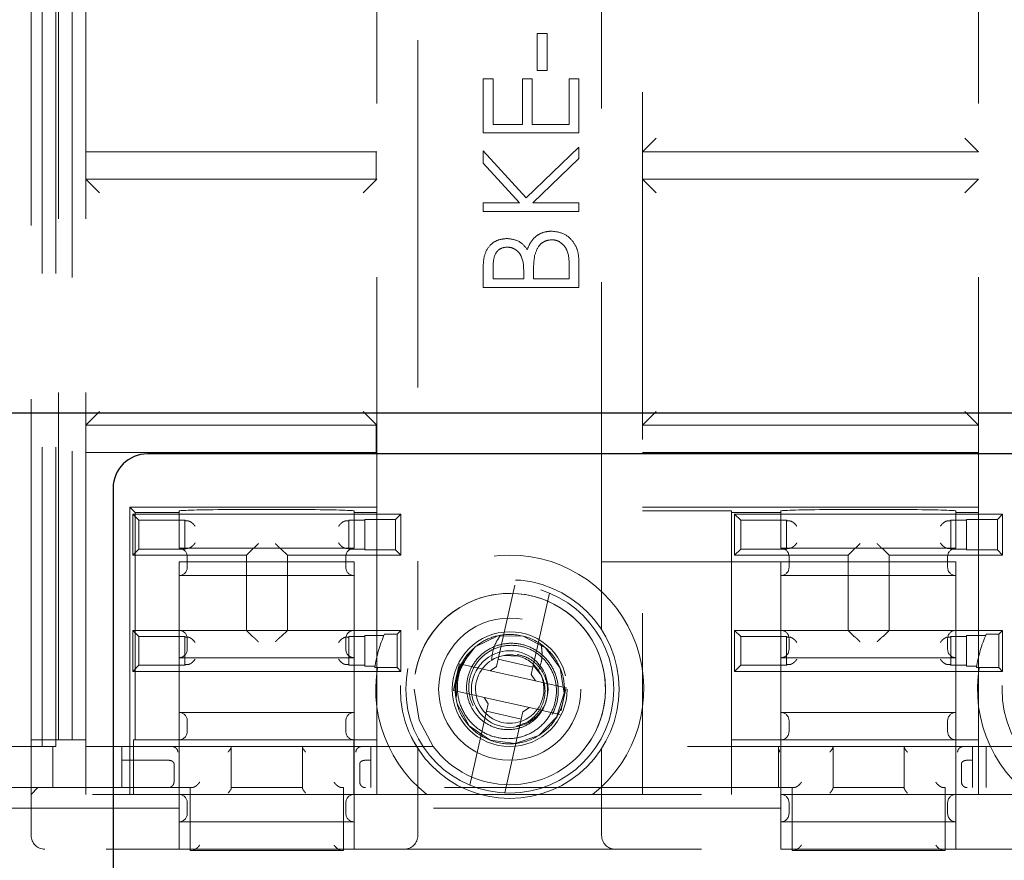
# Model space of a CAD drawing. Units: millimetres. Extents: x 11 to 205, y 5 to 292.
# Drawn here: x 66 to 70, y 169 to 173 of the extents above; entities that cross this region are included whole.
import ezdxf

# ---------------------------------------------------------------- set-up
doc = ezdxf.new("R2010")
doc.units = ezdxf.units.MM
doc.linetypes.add('HIDDEN', pattern=[1.905, 1.27, -0.635])

msp = doc.modelspace()

# ---------------------------------------------------------------- linework, layer by layer
at = {"color": 7, "linetype": 'HIDDEN', "lineweight": 18}
for p, q in [((66.2537, 188.1068), (66.2537, 169.8668)), ((66.3037, 188.1068), (66.3037, 169.8668)), ((66.3137, 169.8918), (66.3137, 188.0918)), ((66.3637, 188.0918), (66.3637, 169.8918)), ((66.4137, 169.8918), (66.4137, 188.0918)), ((67.6279, 187.6894), (67.6279, 170.2942)), ((68.2995, 170.2942), (68.2995, 187.6894)), ((66.2137, 169.8668), (66.2137, 179.8918)), ((68.4495, 176.0697), (68.4495, 170.3126)), ((69.6779, 170.3126), (69.6779, 176.0697)), ((67.4779, 170.3126), (67.4779, 173.8697)), ((68.0641, 172.3392), (68.0641, 172.4738)), ((68.0641, 172.4738), (68.0999, 172.4738)), ((68.0999, 172.4738), (68.0999, 172.3392)), ((68.0999, 172.3392), (68.0641, 172.3392)), ((67.8666, 172.1103), (67.8666, 172.3078)), ((67.8666, 172.3078), (67.9025, 172.3078)), ((67.9025, 172.3078), (67.9025, 172.1418)), ((68.0102, 172.3078), (68.0461, 172.3078)), ((68.0102, 172.1418), (68.0102, 172.3078)), ((68.0461, 172.3078), (68.0461, 172.1418)), ((68.1807, 172.1418), (68.1807, 172.3078)), ((68.1807, 172.3078), (68.2166, 172.3078)), ((68.2166, 172.3078), (68.2166, 172.1103)), ((67.9025, 172.1418), (68.0102, 172.1418)), ((68.0461, 172.1418), (68.1807, 172.1418)), ((68.2166, 172.1103), (67.8666, 172.1103)), ((68.4495, 172.0418), (68.4995, 172.0918)), ((69.6779, 172.0418), (69.6279, 172.0918)), ((66.4137, 172.0418), (67.475, 172.0418)), ((67.475, 172.0418), (67.475, 171.9418)), ((67.4779, 172.0418), (67.475, 172.0418)), ((67.8666, 172.0453), (68.0237, 171.8733)), ((67.8666, 172.0005), (67.8666, 172.0453)), ((68.0237, 171.8733), (68.2166, 172.0587)), ((68.2166, 172.0587), (68.2166, 172.0169)), ((68.4495, 172.0418), (69.6779, 172.0418)), ((67.9999, 171.8546), (67.8666, 172.0005)), ((68.2166, 172.0169), (68.0477, 171.8546)), ((67.475, 171.9418), (66.4137, 171.9418)), ((66.4637, 171.8918), (66.4137, 171.9418)), ((67.4279, 171.8918), (67.4779, 171.9418)), ((67.475, 171.9418), (67.4779, 171.9418)), ((69.6779, 171.9418), (68.4495, 171.9418)), ((68.4995, 171.8918), (68.4495, 171.9418)), ((69.6279, 171.8918), (69.6779, 171.9418)), ((67.8666, 171.8232), (67.8666, 171.8546)), ((67.8666, 171.8546), (67.9999, 171.8546)), ((68.0477, 171.8546), (68.2166, 171.8546)), ((68.2166, 171.8546), (68.2166, 171.8232)), ((68.2166, 171.8232), (67.8666, 171.8232)), ((68.2166, 171.6396), (68.2166, 171.545)), ((67.8666, 171.545), (67.8666, 171.6133)), ((67.9025, 171.619), (67.9025, 171.5764)), ((68.1807, 171.5764), (68.1807, 171.6211)), ((67.9025, 171.5764), (68.0147, 171.5764)), ((68.0147, 171.5764), (68.0147, 171.5975)), ((68.0506, 171.5972), (68.0506, 171.5764)), ((68.0506, 171.5764), (68.1807, 171.5764)), ((68.2166, 171.545), (67.8666, 171.545)), ((66.4137, 171.0418), (66.4637, 171.0918)), ((67.4779, 171.0418), (67.4279, 171.0918)), ((68.4495, 171.0418), (68.4995, 171.0918)), ((69.6779, 171.0418), (69.6279, 171.0918)), ((66.4137, 171.0418), (67.475, 171.0418)), ((67.475, 171.0418), (67.475, 170.9418)), ((67.4779, 171.0418), (67.475, 171.0418)), ((68.4495, 171.0418), (69.6779, 171.0418)), ((66.4137, 170.9418), (67.475, 170.9418)), ((67.475, 170.9418), (67.4779, 170.9418)), ((68.4495, 170.9418), (69.6779, 170.9418)), ((66.5747, 170.7418), (66.5939, 170.7226)), ((67.4779, 170.7418), (66.5747, 170.7418)), ((66.5747, 169.6918), (66.5747, 170.7418)), ((69.6779, 170.7418), (68.4495, 170.7418)), ((66.608, 170.6945), (66.5857, 170.7168)), ((66.5857, 170.7168), (67.5657, 170.7168)), ((66.5857, 170.5668), (66.5857, 170.7168)), ((66.5939, 170.7226), (66.7547, 170.7226)), ((66.5939, 169.8918), (66.5939, 170.7226)), ((66.7547, 170.7226), (66.7547, 170.7284)), ((66.7547, 170.7226), (66.7547, 170.5918)), ((67.3947, 170.7284), (67.3947, 170.7226)), ((67.3947, 170.5918), (67.3947, 170.7226)), ((67.3947, 170.7226), (67.4779, 170.7226)), ((67.5463, 170.6974), (67.5657, 170.7168)), ((67.5657, 170.7168), (67.5657, 170.5668)), ((68.4495, 170.7287), (68.7747, 170.7287)), ((68.7747, 170.7287), (68.7747, 170.7226)), ((68.7747, 170.7226), (68.9547, 170.7226)), ((68.7747, 169.8918), (68.7747, 170.7226)), ((68.808, 170.6945), (68.7857, 170.7168)), ((68.7857, 170.5668), (68.7857, 170.7168)), ((68.7857, 170.7168), (69.7657, 170.7168)), ((68.9547, 170.7226), (68.9547, 170.7284)), ((68.9547, 170.7226), (68.9547, 170.5918)), ((69.5947, 170.7284), (69.5947, 170.7226)), ((69.5947, 170.5918), (69.5947, 170.7226)), ((69.5947, 170.7226), (69.6779, 170.7226)), ((69.7463, 170.6974), (69.7657, 170.7168)), ((69.7657, 170.7168), (69.7657, 170.5668)), ((66.608, 170.6945), (66.7757, 170.6945)), ((66.608, 170.5891), (66.608, 170.6945)), ((66.7778, 170.6923), (66.7757, 170.6945)), ((66.7757, 170.5891), (66.7757, 170.6945)), ((67.3736, 170.6923), (67.3757, 170.6945)), ((67.3757, 170.6945), (67.4336, 170.6945)), ((67.3757, 170.6945), (67.3757, 170.5891)), ((67.4336, 170.5862), (67.4336, 170.6974)), ((67.5463, 170.6974), (67.4336, 170.6974)), ((67.5463, 170.5862), (67.5463, 170.6974)), ((68.808, 170.5891), (68.808, 170.6945)), ((68.808, 170.6945), (68.9757, 170.6945)), ((68.9757, 170.5891), (68.9757, 170.6945)), ((68.9778, 170.6923), (68.9757, 170.6945)), ((69.5736, 170.6923), (69.5757, 170.6945)), ((69.5757, 170.6945), (69.5757, 170.5891)), ((69.5757, 170.6945), (69.6336, 170.6945)), ((69.7463, 170.6974), (69.6336, 170.6974)), ((69.6336, 170.5862), (69.6336, 170.6974)), ((69.7463, 170.5862), (69.7463, 170.6974)), ((66.608, 170.5891), (66.5857, 170.5668)), ((67.0007, 170.5668), (66.5857, 170.5668)), ((66.7757, 170.5891), (66.608, 170.5891)), ((67.3947, 170.5918), (66.7547, 170.5918)), ((66.7778, 170.5913), (66.7757, 170.5891)), ((66.7847, 170.5618), (66.7847, 170.5218)), ((67.0229, 170.589), (67.0007, 170.5668)), ((67.0007, 170.2918), (67.0007, 170.5668)), ((67.1285, 170.589), (67.1507, 170.5668)), ((67.1507, 170.5668), (67.1507, 170.2918)), ((67.5657, 170.5668), (67.1507, 170.5668)), ((67.3647, 170.5218), (67.3647, 170.5618)), ((67.3736, 170.5913), (67.3757, 170.5891)), ((67.4336, 170.5891), (67.3757, 170.5891)), ((67.4336, 170.5862), (67.5463, 170.5862)), ((67.5463, 170.5862), (67.5657, 170.5668)), ((68.808, 170.5891), (68.7857, 170.5668)), ((69.2007, 170.5668), (68.7857, 170.5668)), ((68.9757, 170.5891), (68.808, 170.5891)), ((69.5947, 170.5918), (68.9547, 170.5918)), ((68.9778, 170.5913), (68.9757, 170.5891)), ((68.9847, 170.5218), (68.9847, 170.5618)), ((69.2229, 170.589), (69.2007, 170.5668)), ((69.2007, 170.2918), (69.2007, 170.5668)), ((69.3285, 170.589), (69.3507, 170.5668)), ((69.7657, 170.5668), (69.3507, 170.5668)), ((69.3507, 170.5668), (69.3507, 170.2918)), ((69.5647, 170.5618), (69.5647, 170.5218)), ((69.5736, 170.5913), (69.5757, 170.5891)), ((69.6336, 170.5891), (69.5757, 170.5891)), ((69.6336, 170.5862), (69.7463, 170.5862)), ((69.7463, 170.5862), (69.7657, 170.5668)), ((66.7547, 170.5418), (66.7547, 170.4918)), ((67.3947, 170.5418), (66.7547, 170.5418)), ((67.3947, 170.4918), (67.3947, 170.5418)), ((68.7747, 170.5418), (68.2995, 170.5418)), ((68.7747, 170.5418), (68.9547, 170.5418)), ((69.5947, 170.5418), (68.9547, 170.5418)), ((68.9547, 170.5418), (68.9547, 170.4918)), ((69.5947, 170.4918), (69.5947, 170.5418)), ((66.7547, 170.4918), (66.7547, 170.2918)), ((66.7547, 170.4918), (67.3947, 170.4918)), ((67.3947, 170.2918), (67.3947, 170.4918)), ((68.9547, 170.4918), (68.9547, 170.2918)), ((68.9547, 170.4918), (69.5947, 170.4918)), ((69.5947, 170.2918), (69.5947, 170.4918)), ((67.9216, 170.186), (67.9823, 170.4564)), ((68.1091, 170.4279), (68.0484, 170.1575)), ((66.608, 170.2695), (66.5857, 170.2918)), ((66.5857, 170.2918), (67.0007, 170.2918)), ((66.5857, 170.1418), (66.5857, 170.2918)), ((66.608, 170.2695), (66.7757, 170.2695)), ((66.608, 170.1641), (66.608, 170.2695)), ((66.7547, 170.2918), (66.7547, 170.1918)), ((66.7757, 170.1641), (66.7757, 170.2695)), ((66.7778, 170.2673), (66.7757, 170.2695)), ((67.0229, 170.2696), (67.0007, 170.2918)), ((67.1507, 170.2918), (67.0007, 170.2918)), ((67.1285, 170.2696), (67.1507, 170.2918)), ((67.1507, 170.2918), (67.5657, 170.2918)), ((67.3736, 170.2673), (67.3757, 170.2695)), ((67.3757, 170.2695), (67.4336, 170.2695)), ((67.3757, 170.2695), (67.3757, 170.1641)), ((67.3947, 170.1918), (67.3947, 170.2918)), ((67.4336, 170.1612), (67.4336, 170.2724)), ((67.5034, 170.2724), (67.4336, 170.2724)), ((67.5058, 170.2778), (67.5517, 170.2778)), ((67.5517, 170.2778), (67.5657, 170.2918)), ((67.5517, 170.2778), (67.5517, 170.1558)), ((67.5657, 170.2918), (67.5657, 170.1418)), ((68.7857, 170.1418), (68.7857, 170.2918)), ((68.7857, 170.2918), (69.2007, 170.2918)), ((68.808, 170.2695), (68.7857, 170.2918)), ((68.808, 170.2695), (68.9757, 170.2695)), ((68.808, 170.1641), (68.808, 170.2695)), ((68.9547, 170.2918), (68.9547, 170.1918)), ((68.9757, 170.1641), (68.9757, 170.2695)), ((68.9778, 170.2673), (68.9757, 170.2695)), ((69.2229, 170.2696), (69.2007, 170.2918)), ((69.3507, 170.2918), (69.2007, 170.2918)), ((69.3285, 170.2696), (69.3507, 170.2918)), ((69.3507, 170.2918), (69.7657, 170.2918)), ((69.5736, 170.2673), (69.5757, 170.2695)), ((69.5757, 170.2695), (69.6336, 170.2695)), ((69.5757, 170.2695), (69.5757, 170.1641)), ((69.5947, 170.1918), (69.5947, 170.2918)), ((69.6336, 170.1612), (69.6336, 170.2724)), ((69.7034, 170.2724), (69.6336, 170.2724)), ((69.7058, 170.2778), (69.7517, 170.2778)), ((69.7517, 170.2778), (69.7657, 170.2918)), ((69.7517, 170.2778), (69.7517, 170.1558)), ((69.7657, 170.2918), (69.7657, 170.1418)), ((66.7847, 170.2618), (66.7847, 170.2218)), ((67.3647, 170.2218), (67.3647, 170.2618)), ((68.9847, 170.2218), (68.9847, 170.2618)), ((69.5647, 170.2618), (69.5647, 170.2218)), ((67.8072, 170.2014), (67.8129, 170.202)), ((67.9941, 170.1974), (67.9402, 170.1993)), ((67.9921, 170.2035), (67.9911, 170.1988)), ((66.608, 170.1641), (66.5857, 170.1418)), ((66.7757, 170.1641), (66.608, 170.1641)), ((66.7547, 170.1918), (66.7547, 169.9918)), ((66.7547, 170.1918), (67.3947, 170.1918)), ((66.7778, 170.1663), (66.7757, 170.1641)), ((67.3736, 170.1663), (67.3757, 170.1641)), ((67.4336, 170.1641), (67.3757, 170.1641)), ((67.3947, 169.9918), (67.3947, 170.1918)), ((67.7797, 170.1693), (67.7765, 170.1561)), ((67.8612, 170.1511), (67.7797, 170.1693)), ((67.9216, 170.186), (67.9156, 170.1593)), ((68.0484, 170.1575), (67.9216, 170.186)), ((68.0503, 170.1638), (68.0744, 170.1322)), ((68.808, 170.1641), (68.7857, 170.1418)), ((68.9757, 170.1641), (68.808, 170.1641)), ((68.9547, 170.1918), (68.9547, 169.9918)), ((68.9547, 170.1918), (69.5947, 170.1918)), ((68.9778, 170.1663), (68.9757, 170.1641)), ((69.5736, 170.1663), (69.5757, 170.1641)), ((69.6336, 170.1641), (69.5757, 170.1641)), ((69.5947, 169.9918), (69.5947, 170.1918)), ((67.5657, 170.1418), (66.5857, 170.1418)), ((67.4336, 170.1612), (67.4708, 170.1612)), ((67.5517, 170.1558), (67.4699, 170.1558)), ((67.4779, 170.141), (67.4779, 170.0127)), ((67.5517, 170.1558), (67.5657, 170.1418)), ((67.7765, 170.1561), (67.7606, 170.0851)), ((67.8612, 170.1511), (67.8917, 170.1442)), ((67.8917, 170.1442), (67.9156, 170.1593)), ((67.8917, 170.1442), (68.0576, 170.107)), ((68.0424, 170.1309), (68.0484, 170.1575)), ((68.0424, 170.1309), (68.0576, 170.107)), ((68.4495, 170.0127), (68.4495, 170.141)), ((69.7657, 170.1418), (68.7857, 170.1418)), ((69.6336, 170.1612), (69.6708, 170.1612)), ((69.7517, 170.1558), (69.6699, 170.1558)), ((69.6779, 170.0127), (69.6779, 170.141)), ((69.7517, 170.1558), (69.7657, 170.1418)), ((68.0576, 170.107), (68.0881, 170.1001)), ((68.1696, 170.0818), (68.0881, 170.1001)), ((67.7606, 170.0851), (67.7578, 170.0718)), ((67.7578, 170.0718), (67.8393, 170.0535)), ((67.7695, 170.0501), (67.765, 170.0537)), ((67.8698, 170.0466), (67.8393, 170.0535)), ((68.1509, 169.9975), (68.1668, 170.0685)), ((68.1668, 170.0685), (68.1696, 170.0818)), ((68.0357, 170.0094), (67.8698, 170.0466)), ((67.8849, 170.0227), (67.8698, 170.0466)), ((67.8849, 170.0227), (67.879, 169.9961)), ((67.3947, 169.9918), (66.7547, 169.9918)), ((66.7547, 169.9918), (66.7547, 169.6918)), ((67.3947, 169.6918), (67.3947, 169.9918)), ((67.8183, 169.7257), (67.879, 169.9961)), ((67.879, 169.9961), (68.0058, 169.9676)), ((68.0058, 169.9676), (68.0118, 169.9943)), ((68.0357, 170.0094), (68.0118, 169.9943)), ((68.0662, 170.0026), (68.0357, 170.0094)), ((68.0662, 170.0026), (68.1477, 169.9843)), ((69.5947, 169.9918), (68.9547, 169.9918)), ((68.9547, 169.9918), (68.9547, 169.7379)), ((69.5947, 169.6918), (69.5947, 169.9918)), ((66.7847, 169.9618), (66.7847, 169.9218)), ((67.3647, 169.9218), (67.3647, 169.9618)), ((68.0058, 169.9676), (67.9451, 169.6973)), ((68.9847, 169.9218), (68.9847, 169.9618)), ((69.5647, 169.9618), (69.5647, 169.9218)), ((66.2137, 169.8918), (66.3137, 169.8918)), ((66.3637, 169.8918), (66.3137, 169.8918)), ((66.4137, 169.8918), (66.3637, 169.8918)), ((66.4137, 169.6918), (66.4137, 169.8918)), ((66.5878, 169.6918), (66.5878, 169.8918)), ((66.5878, 169.8918), (66.5939, 169.8918)), ((66.5939, 169.8918), (66.7547, 169.8918)), ((66.7553, 169.8918), (66.7547, 169.8918)), ((66.7553, 169.8918), (67.3941, 169.8918)), ((66.7553, 169.8918), (66.7553, 169.6918)), ((67.3947, 169.8918), (67.3941, 169.8918)), ((67.3941, 169.6918), (67.3941, 169.8918)), ((67.3947, 169.8918), (67.4779, 169.8918)), ((67.4779, 169.8918), (67.4779, 169.841)), ((68.7747, 169.8918), (68.9547, 169.8918)), ((68.7747, 169.6918), (68.7747, 169.8918)), ((68.9553, 169.8918), (68.9547, 169.8918)), ((68.9553, 169.8918), (69.5941, 169.8918)), ((68.9553, 169.8918), (68.9553, 169.6918)), ((69.5947, 169.8918), (69.5941, 169.8918)), ((69.5941, 169.6918), (69.5941, 169.8918)), ((69.5947, 169.8918), (69.6779, 169.8918)), ((69.6779, 169.841), (69.6779, 169.8918)), ((66.2137, 169.8668), (64.5137, 169.8668)), ((66.2537, 169.8668), (66.2137, 169.8668)), ((66.2137, 169.8668), (66.2137, 169.6918)), ((66.2537, 169.8668), (66.3037, 169.8668)), ((66.2937, 169.7168), (66.2937, 169.8668)), ((67.6839, 169.8668), (66.3037, 169.8668)), ((66.5457, 169.7168), (66.5457, 169.8668)), ((66.9457, 169.8668), (66.9457, 169.7168)), ((67.2057, 169.7168), (67.2057, 169.8668)), ((67.4557, 169.8668), (67.4557, 169.7168)), ((67.4779, 169.6918), (67.4779, 169.841)), ((67.6279, 169.8594), (67.6279, 169.5418)), ((69.8839, 169.8668), (68.2435, 169.8668)), ((68.2995, 169.5418), (68.2995, 169.8594)), ((68.4495, 169.841), (68.4495, 169.6918)), ((68.9457, 169.7168), (68.9457, 169.8668)), ((69.1457, 169.8668), (69.1457, 169.7168)), ((69.4057, 169.7168), (69.4057, 169.8668)), ((69.6557, 169.8668), (69.6557, 169.7168)), ((69.6779, 169.6918), (69.6779, 169.841)), ((69.7057, 169.8668), (69.7057, 169.7168)), ((66.5457, 169.8168), (66.7158, 169.8168)), ((66.7158, 169.8168), (66.7162, 169.8168)), ((66.7362, 169.7368), (66.7362, 169.8044)), ((67.4152, 169.8044), (67.4152, 169.7368)), ((67.4351, 169.8168), (67.4356, 169.8168)), ((67.4356, 169.8168), (67.4557, 169.8168)), ((69.6152, 169.8044), (69.6152, 169.7368)), ((69.6351, 169.8168), (69.6356, 169.8168)), ((69.6356, 169.8168), (69.6557, 169.8168)), ((66.7957, 169.7168), (64.5137, 169.7168)), ((66.2137, 169.6918), (66.2387, 169.7168)), ((66.7957, 169.7168), (66.7957, 169.4868)), ((66.8023, 169.7168), (66.7957, 169.7168)), ((67.2057, 169.7168), (66.9457, 169.7168)), ((66.9457, 169.7152), (66.9457, 169.7168)), ((67.2057, 169.7168), (67.2057, 169.7152)), ((67.3557, 169.7168), (67.3491, 169.7168)), ((67.3557, 169.4868), (67.3557, 169.7168)), ((68.9957, 169.7168), (67.3557, 169.7168)), ((68.9547, 169.7157), (68.9547, 169.6918)), ((68.9957, 169.7168), (68.9957, 169.4868)), ((69.0023, 169.7168), (68.9957, 169.7168)), ((69.4057, 169.7168), (69.1457, 169.7168)), ((69.1457, 169.7152), (69.1457, 169.7168)), ((69.4057, 169.7168), (69.4057, 169.7152)), ((69.5557, 169.7168), (69.5491, 169.7168)), ((69.5557, 169.4868), (69.5557, 169.7168)), ((71.1957, 169.7168), (69.5557, 169.7168)), ((64.5337, 169.6918), (66.7547, 169.6918)), ((66.2137, 169.5418), (66.2137, 169.6918)), ((66.7547, 169.6918), (66.7547, 169.6418)), ((66.7547, 169.6918), (66.7553, 169.6918)), ((67.3941, 169.6918), (66.7553, 169.6918)), ((66.7847, 169.6618), (66.7847, 169.6218)), ((67.3647, 169.6218), (67.3647, 169.6618)), ((67.3941, 169.6918), (67.3947, 169.6918)), ((67.3947, 169.6918), (68.9547, 169.6918)), ((67.3947, 169.6418), (67.3947, 169.6918)), ((68.9547, 169.6918), (68.9547, 169.6418)), ((68.9547, 169.6918), (68.9553, 169.6918)), ((69.5941, 169.6918), (68.9553, 169.6918)), ((68.9847, 169.6618), (68.9847, 169.6218)), ((69.5647, 169.6218), (69.5647, 169.6618)), ((69.5941, 169.6918), (69.5947, 169.6918)), ((69.5947, 169.6918), (71.1547, 169.6918)), ((69.5947, 169.6418), (69.5947, 169.6918)), ((66.7547, 169.6418), (64.5837, 169.6418)), ((66.7547, 169.4918), (66.7547, 169.6418)), ((68.9547, 169.6418), (67.3947, 169.6418)), ((67.3947, 169.4918), (67.3947, 169.6418)), ((68.9547, 169.4918), (68.9547, 169.6418)), ((71.1547, 169.6418), (69.5947, 169.6418)), ((69.5947, 169.4918), (69.5947, 169.6418)), ((66.7547, 169.5918), (67.3947, 169.5918)), ((68.9547, 169.5918), (69.5947, 169.5918)), ((64.5837, 169.4918), (66.7547, 169.4918)), ((67.3947, 169.4918), (66.7547, 169.4918)), ((66.7957, 169.4868), (67.3557, 169.4868)), ((67.3947, 169.4918), (68.9547, 169.4918)), ((69.5947, 169.4918), (68.9547, 169.4918)), ((68.9957, 169.4868), (69.5557, 169.4868)), ((69.5947, 169.4918), (71.1547, 169.4918))]:
    msp.add_line(p, q, dxfattribs=at)
at = {"color": 7, "linetype": 'Continuous', "lineweight": 25}
for p, q in [((64.7637, 171.0868), (73.3654, 171.0868)), ((71.4904, 170.9368), (66.6387, 170.9368)), ((66.5137, 170.8118), (66.5137, 165.9618))]:
    msp.add_line(p, q, dxfattribs=at)
at = {"color": 7, "linetype": 'HIDDEN', "lineweight": 18, "flags": 128}
for points in [[(67.765, 170.0537), (67.7659, 170.1067), (67.7809, 170.158), (67.8368, 170.2314), (67.9197, 170.2719), (68.0122, 170.2708), (68.0945, 170.2281), (68.1485, 170.1533), (68.1632, 170.0623), (68.1352, 169.974), (68.0705, 169.9077), (67.9833, 169.8778), (67.8919, 169.8901), (67.8155, 169.9425), (67.7709, 170.0236), (67.765, 170.0537), (67.765, 170.0537)], [(67.6839, 169.8668), (67.6327, 169.9634), (67.6137, 170.0771)]]:
    msp.add_lwpolyline(points, dxfattribs=at)
at = {"color": 7, "linetype": 'HIDDEN', "lineweight": 18}
for centre, radius in [((67.9637, 170.0768), 0.4), ((67.9637, 170.0768), 0.38), ((70.1637, 170.0768), 0.4), ((67.9637, 170.0768), 0.26), ((67.9637, 170.0768), 0.21), ((67.9637, 170.0771), 0.14)]:
    msp.add_circle(centre, radius, dxfattribs=at)
at = {"color": 7, "linetype": 'Continuous', "lineweight": 25}
msp.add_arc((66.6387, 170.8118), 0.125, 90, 180, dxfattribs=at)
at = {"color": 7, "linetype": 'HIDDEN', "lineweight": 18}
for centre, radius, start, end in [((66.7547, 170.5618), 0.03, 0, 90), ((67.3947, 170.5618), 0.03, 90, 180), ((67.9637, 170.0768), 0.49, 308.2132, 231.7868), ((68.9547, 170.5618), 0.03, 0, 90), ((69.5947, 170.5618), 0.03, 90, 180), ((70.1637, 170.0768), 0.49, 308.2132, 231.7868), ((66.7547, 170.5218), 0.03, 270, 0), ((67.3947, 170.5218), 0.03, 180, 270), ((68.9547, 170.5218), 0.03, 270, 0), ((69.5947, 170.5218), 0.03, 180, 270), ((67.9637, 170.0771), 0.35, 323.0716, 216.9284), ((67.9637, 170.0771), 0.35, 323.0716, 180), ((66.7547, 170.2618), 0.03, 0, 90), ((67.3947, 170.2618), 0.03, 90, 180), ((67.9637, 170.0771), 0.5, 156.328, 170.9465), ((68.9547, 170.2618), 0.03, 0, 90), ((69.5947, 170.2618), 0.03, 90, 180), ((70.1637, 170.0771), 0.5, 156.328, 170.9465), ((66.7547, 170.2218), 0.03, 270, 0), ((67.3947, 170.2218), 0.03, 180, 270), ((67.9637, 170.0768), 0.196, 140.291, 187.8406), ((67.9637, 170.0768), 0.125, 77.3482, 32.5648), ((67.9637, 170.0768), 0.125, 32.5648, 77.3482), ((68.9547, 170.2218), 0.03, 270, 0), ((69.5947, 170.2218), 0.03, 180, 270), ((66.7547, 169.9618), 0.03, 0, 90), ((67.3947, 169.9618), 0.03, 90, 180), ((68.9547, 169.9618), 0.03, 0, 90), ((69.5947, 169.9618), 0.03, 90, 180), ((66.7547, 169.9218), 0.03, 270, 0), ((67.3947, 169.9218), 0.03, 180, 270), ((68.9547, 169.9218), 0.03, 270, 0), ((69.5947, 169.9218), 0.03, 180, 270), ((67.9637, 170.0771), 0.35, 216.9284, 323.0716), ((66.7157, 169.7368), 0.02, 270, 271.593), ((67.4357, 169.7368), 0.02, 268.407, 270), ((69.6357, 169.7368), 0.02, 268.407, 270), ((66.7547, 169.6618), 0.03, 0, 90), ((67.3947, 169.6618), 0.03, 90, 180), ((68.9547, 169.6618), 0.03, 0, 90), ((69.5947, 169.6618), 0.03, 90, 180), ((66.7547, 169.6218), 0.03, 270, 0), ((67.3947, 169.6218), 0.03, 180, 270), ((68.9547, 169.6218), 0.03, 270, 0), ((69.5947, 169.6218), 0.03, 180, 270), ((66.2637, 169.5418), 0.05, 180, 270), ((67.5779, 169.5418), 0.05, 270, 0), ((68.3495, 169.5418), 0.05, 180, 270)]:
    msp.add_arc(centre, radius, start, end, dxfattribs=at)
for centre, major_axis, start_param, end_param in [((67.0747, 170.7284), (0.32, 0), 0, 3.141593), ((69.2747, 170.7284), (0.32, 0), 0, 3.141593), ((66.7978, 170.6924), (0.02, 0), 3.159046, 4.06153), ((67.3536, 170.6924), (0.02, 0), 5.363248, 6.265732), ((68.9978, 170.6924), (0.02, 0), 3.159046, 4.06153), ((69.5536, 170.6924), (0.02, 0), 5.363248, 6.265732), ((66.7978, 170.5913), (0.02, 0), 2.221655, 3.124139), ((67.0429, 170.589), (0.02, 0), 3.005297, 3.124139), ((67.1085, 170.589), (0.02, 0), 0.017453, 0.136295), ((67.3536, 170.5913), (0.02, 0), 0.017453, 0.919938), ((68.9978, 170.5913), (0.02, 0), 2.221655, 3.124139), ((69.2429, 170.589), (0.02, 0), 3.005297, 3.124139), ((69.3085, 170.589), (0.02, 0), 0.017453, 0.136295), ((69.5536, 170.5913), (0.02, 0), 0.017453, 0.919938), ((67.0429, 170.2696), (0.02, 0), 3.159046, 3.277888), ((67.1085, 170.2696), (0.02, 0), 6.14689, 6.265732), ((69.2429, 170.2696), (0.02, 0), 3.159046, 3.277888), ((69.3085, 170.2696), (0.02, 0), 6.14689, 6.265732), ((66.7978, 170.2674), (0.02, 0), 3.159046, 4.06153), ((67.3536, 170.2674), (0.02, 0), 5.363248, 6.265732), ((68.9978, 170.2674), (0.02, 0), 3.159046, 4.06153), ((69.5536, 170.2674), (0.02, 0), 5.363248, 6.265732), ((66.7978, 170.1663), (0.02, 0), 2.221655, 3.124139), ((67.3536, 170.1663), (0.02, 0), 0.017453, 0.919938), ((68.9978, 170.1663), (0.02, 0), 2.221655, 3.124139), ((69.5536, 170.1663), (0.02, 0), 0.017453, 0.919938)]:
    msp.add_ellipse(centre, major_axis=major_axis, ratio=0.017455, start_param=start_param, end_param=end_param, dxfattribs=at)
for points, knots in [([(68.0278, 171.684), (68.0321, 171.6945), (68.0405, 171.7154), (68.064, 171.7375), (68.0907, 171.7494), (68.1084, 171.7507), (68.1173, 171.7514)], [0, 0, 0, 0, 0.2804081, 0.5595627, 0.7797314, 1, 1, 1, 1]), ([(68.1173, 171.7514), (68.133, 171.7493), (68.1644, 171.7452), (68.1976, 171.7136), (68.2145, 171.6766), (68.2159, 171.6519), (68.2166, 171.6396)], [0, 0, 0, 0, 0.27913, 0.558665, 0.779075, 1, 1, 1, 1]), ([(67.8666, 171.6133), (67.8669, 171.6283), (67.8675, 171.6581), (67.8854, 171.6975), (67.9181, 171.7205), (67.9416, 171.7231), (67.9533, 171.7244)], [0, 0, 0, 0, 0.281352, 0.559956, 0.779911, 1, 1, 1, 1]), ([(67.9533, 171.7244), (67.9703, 171.7222), (68.0008, 171.7183), (68.0195, 171.6945), (68.0278, 171.684)], [0, 0, 0, 0, 0.5591978, 1, 1, 1, 1]), ([(68.1173, 171.72), (68.1087, 171.7189), (68.0915, 171.7168), (68.0665, 171.6966), (68.0592, 171.6755), (68.0547, 171.6627)], [0, 0, 0, 0, 0.279937, 0.560436, 1, 1, 1, 1]), ([(68.1807, 171.6211), (68.1807, 171.644), (68.1806, 171.6782), (68.1538, 171.7084), (68.1339, 171.7185), (68.1228, 171.7195), (68.1173, 171.72)], [0, 0, 0, 0, 0.499377, 0.748734, 0.87439, 1, 1, 1, 1]), ([(67.954, 171.693), (67.9454, 171.692), (67.9324, 171.6904), (67.919, 171.6795), (67.9041, 171.6585), (67.9032, 171.6365), (67.9025, 171.619)], [0, 0, 0, 0, 0.249269, 0.374899, 0.500587, 1, 1, 1, 1]), ([(68.0147, 171.5975), (68.0146, 171.6194), (68.0145, 171.6469), (67.9969, 171.6741), (67.9846, 171.6845), (67.97, 171.6918), (67.9593, 171.6926), (67.954, 171.693)], [0, 0, 0, 0, 0.498608, 0.624017, 0.749402, 0.874733, 1, 1, 1, 1]), ([(68.0547, 171.6627), (68.0532, 171.6505), (68.0505, 171.6288), (68.0506, 171.6068), (68.0506, 171.5972)], [0, 0, 0, 0, 0.559734, 1, 1, 1, 1]), ([(66.8132, 170.6723), (66.8132, 170.6724), (66.8119, 170.6744), (66.8086, 170.6789), (66.8024, 170.6849), (66.7958, 170.6892), (66.7902, 170.6916), (66.7872, 170.6919), (66.7857, 170.6921)], [0, 0, 0, 0, 0.0075935, 0.2274359, 0.5113547, 0.7135737, 0.8564558, 1, 1, 1, 1]), ([(67.3381, 170.6723), (67.3382, 170.6724), (67.3394, 170.6744), (67.3428, 170.6789), (67.3489, 170.6849), (67.3556, 170.6892), (67.3612, 170.6916), (67.3642, 170.6919), (67.3657, 170.6921)], [0, 0, 0, 0, 0.007594, 0.227436, 0.511355, 0.713574, 0.856456, 1, 1, 1, 1]), ([(69.0132, 170.6723), (69.0132, 170.6724), (69.0119, 170.6744), (69.0086, 170.6789), (69.0024, 170.6849), (68.9958, 170.6892), (68.9902, 170.6916), (68.9872, 170.6919), (68.9857, 170.6921)], [0, 0, 0, 0, 0.007594, 0.227436, 0.511355, 0.713574, 0.856456, 1, 1, 1, 1]), ([(69.5381, 170.6723), (69.5382, 170.6724), (69.5394, 170.6744), (69.5428, 170.6789), (69.5489, 170.6849), (69.5556, 170.6892), (69.5612, 170.6916), (69.5642, 170.6919), (69.5657, 170.6921)], [0, 0, 0, 0, 0.007594, 0.227436, 0.511355, 0.713574, 0.856456, 1, 1, 1, 1]), ([(66.8132, 170.6113), (66.8132, 170.6112), (66.8119, 170.6092), (66.8086, 170.6047), (66.8024, 170.5987), (66.7958, 170.5944), (66.7902, 170.592), (66.7872, 170.5917), (66.7857, 170.5915)], [0, 0, 0, 0, 0.007594, 0.227436, 0.511355, 0.713574, 0.856456, 1, 1, 1, 1]), ([(67.0231, 170.589), (67.0235, 170.5892), (67.0242, 170.5896), (67.0272, 170.592), (67.0321, 170.5964), (67.0383, 170.6024), (67.0427, 170.607), (67.0446, 170.6089), (67.0447, 170.609)], [0, 0, 0, 0, 0.143593, 0.286492, 0.490593, 0.778788, 0.992408, 1, 1, 1, 1]), ([(67.1067, 170.609), (67.1067, 170.6089), (67.1086, 170.607), (67.1131, 170.6024), (67.1193, 170.5964), (67.1241, 170.592), (67.1272, 170.5896), (67.1279, 170.5892), (67.1283, 170.589)], [0, 0, 0, 0, 0.007592, 0.221212, 0.509407, 0.713508, 0.856407, 1, 1, 1, 1]), ([(67.3381, 170.6113), (67.3382, 170.6112), (67.3394, 170.6092), (67.3428, 170.6047), (67.3489, 170.5987), (67.3556, 170.5944), (67.3612, 170.592), (67.3642, 170.5917), (67.3657, 170.5915)], [0, 0, 0, 0, 0.007594, 0.227436, 0.511355, 0.713574, 0.856456, 1, 1, 1, 1]), ([(69.0132, 170.6113), (69.0132, 170.6112), (69.0119, 170.6092), (69.0086, 170.6047), (69.0024, 170.5987), (68.9958, 170.5944), (68.9902, 170.592), (68.9872, 170.5917), (68.9857, 170.5915)], [0, 0, 0, 0, 0.007594, 0.227436, 0.511355, 0.713574, 0.856456, 1, 1, 1, 1]), ([(69.2231, 170.589), (69.2235, 170.5892), (69.2242, 170.5896), (69.2272, 170.592), (69.2321, 170.5964), (69.2383, 170.6024), (69.2427, 170.607), (69.2446, 170.6089), (69.2447, 170.609)], [0, 0, 0, 0, 0.143593, 0.286492, 0.490593, 0.778788, 0.992408, 1, 1, 1, 1]), ([(69.3067, 170.609), (69.3067, 170.6089), (69.3086, 170.607), (69.3131, 170.6024), (69.3193, 170.5964), (69.3241, 170.592), (69.3272, 170.5896), (69.3279, 170.5892), (69.3283, 170.589)], [0, 0, 0, 0, 0.007592, 0.221212, 0.509407, 0.713508, 0.856407, 1, 1, 1, 1]), ([(69.5381, 170.6113), (69.5382, 170.6112), (69.5394, 170.6092), (69.5428, 170.6047), (69.5489, 170.5987), (69.5556, 170.5944), (69.5612, 170.592), (69.5642, 170.5917), (69.5657, 170.5915)], [0, 0, 0, 0, 0.0075935, 0.2274359, 0.5113547, 0.7135737, 0.8564558, 1, 1, 1, 1]), ([(67.4779, 170.141), (67.4779, 170.1411), (67.4779, 170.1413), (67.4779, 170.1441), (67.4779, 170.1564), (67.4779, 170.212), (67.4779, 170.268), (67.4779, 170.3126)], [0, 0, 0, 0, 0.014019, 0.032559, 0.07862, 0.266147, 1, 1, 1, 1]), ([(68.4495, 170.3126), (68.4495, 170.2789), (68.4495, 170.2362), (68.4495, 170.1896), (68.4495, 170.1715), (68.4495, 170.1596), (68.4495, 170.151), (68.4495, 170.1454), (68.4495, 170.1423), (68.4495, 170.1411), (68.4495, 170.141), (68.4495, 170.141)], [0, 0, 0, 0, 0.551725, 0.698577, 0.798322, 0.865789, 0.911642, 0.957315, 0.97601, 0.991284, 1, 1, 1, 1]), ([(69.6779, 170.141), (69.6779, 170.1411), (69.6779, 170.1413), (69.6779, 170.1441), (69.6779, 170.1564), (69.6779, 170.212), (69.6779, 170.268), (69.6779, 170.3126)], [0, 0, 0, 0, 0.014019, 0.032559, 0.07862, 0.266147, 1, 1, 1, 1]), ([(67.0231, 170.2696), (67.0235, 170.2694), (67.0242, 170.269), (67.0272, 170.2666), (67.0321, 170.2622), (67.0383, 170.2562), (67.0427, 170.2516), (67.0446, 170.2497), (67.0447, 170.2496)], [0, 0, 0, 0, 0.143593, 0.286492, 0.490593, 0.778788, 0.992408, 1, 1, 1, 1]), ([(67.1067, 170.2496), (67.1067, 170.2497), (67.1086, 170.2516), (67.1131, 170.2562), (67.1193, 170.2622), (67.1241, 170.2666), (67.1272, 170.269), (67.1279, 170.2694), (67.1283, 170.2696)], [0, 0, 0, 0, 0.0075923, 0.2212117, 0.509407, 0.7135076, 0.8564067, 1, 1, 1, 1]), ([(67.8072, 170.2014), (67.8231, 170.2177), (67.8547, 170.2502), (67.9271, 170.2787), (68.014, 170.2781), (68.0992, 170.2338), (68.1552, 170.1562), (68.1705, 170.0616), (68.1416, 169.9702), (68.0746, 169.9016), (67.9841, 169.8705), (67.889, 169.8833), (67.8106, 169.9374), (67.7625, 170.0204), (67.766, 170.0813), (67.7677, 170.1109)], [0, 0, 0, 0, 0.059066, 0.117437, 0.19814, 0.278991, 0.359443, 0.43986, 0.520625, 0.601422, 0.681849, 0.762289, 0.843115, 0.923848, 1, 1, 1, 1]), ([(67.8972, 170.1827), (67.8986, 170.1959), (67.901, 170.2187), (67.9137, 170.2493), (67.9243, 170.2656), (67.9297, 170.2739)], [0, 0, 0, 0, 0.404299, 0.698202, 1, 1, 1, 1]), ([(69.2231, 170.2696), (69.2235, 170.2694), (69.2242, 170.269), (69.2272, 170.2666), (69.2321, 170.2622), (69.2383, 170.2562), (69.2427, 170.2516), (69.2446, 170.2497), (69.2447, 170.2496)], [0, 0, 0, 0, 0.143593, 0.286492, 0.490593, 0.778788, 0.992408, 1, 1, 1, 1]), ([(69.3067, 170.2496), (69.3067, 170.2497), (69.3086, 170.2516), (69.3131, 170.2562), (69.3193, 170.2622), (69.3241, 170.2666), (69.3272, 170.269), (69.3279, 170.2694), (69.3283, 170.2696)], [0, 0, 0, 0, 0.0075923, 0.2212117, 0.509407, 0.7135076, 0.8564067, 1, 1, 1, 1]), ([(66.7857, 170.2671), (66.7872, 170.2669), (66.7902, 170.2666), (66.7958, 170.2642), (66.8024, 170.2599), (66.8086, 170.2539), (66.8119, 170.2494), (66.8132, 170.2474), (66.8132, 170.2473)], [0, 0, 0, 0, 0.143544, 0.286426, 0.488645, 0.772564, 0.992406, 1, 1, 1, 1]), ([(67.3657, 170.2671), (67.3642, 170.2669), (67.3612, 170.2666), (67.3556, 170.2642), (67.3489, 170.2599), (67.3428, 170.2539), (67.3394, 170.2494), (67.3382, 170.2474), (67.3381, 170.2473)], [0, 0, 0, 0, 0.143544, 0.286426, 0.488645, 0.772564, 0.992406, 1, 1, 1, 1]), ([(67.9921, 170.2035), (68.0051, 170.2), (68.0327, 170.1926), (68.0679, 170.1648), (68.0934, 170.1259), (68.1044, 170.0798), (68.0995, 170.032), (68.0784, 169.988), (68.0435, 169.953), (67.9982, 169.9315), (67.9477, 169.9261), (67.8975, 169.9381), (67.8536, 169.9664), (67.8213, 170.0085), (67.8045, 170.0593), (67.8057, 170.1138), (67.8251, 170.1652), (67.861, 170.208), (67.9097, 170.2366), (67.9659, 170.2477), (68.0232, 170.2392), (68.0751, 170.212), (68.1155, 170.1684), (68.1394, 170.1134), (68.1436, 170.0527), (68.1274, 169.9935), (68.0919, 169.9423), (68.0411, 169.9055), (67.9801, 169.8874), (67.916, 169.8906), (67.8557, 169.9151), (67.8068, 169.9588), (67.7791, 170.0071), (67.772, 170.0392), (67.7695, 170.0501)], [0, 0, 0, 0, 0.0233, 0.049831, 0.076341, 0.103588, 0.130921, 0.158888, 0.187045, 0.21572, 0.244705, 0.274082, 0.303901, 0.333971, 0.364626, 0.395384, 0.426873, 0.458416, 0.490667, 0.523038, 0.556016, 0.589216, 0.622913, 0.656945, 0.691356, 0.726224, 0.761341, 0.797048, 0.832867, 0.869411, 0.906015, 0.94333, 0.980765, 1, 1, 1, 1]), ([(67.8129, 170.202), (67.801, 170.183), (67.7772, 170.1451), (67.7686, 170.0775), (67.7818, 170.0122), (67.8165, 169.9557), (67.8675, 169.915), (67.9287, 169.8942), (67.9923, 169.8955), (68.0512, 169.9181), (68.0981, 169.9588), (68.1281, 170.0125), (68.1378, 170.0723), (68.1267, 170.1312), (68.0965, 170.182), (68.0514, 170.219), (67.9971, 170.2382), (67.9404, 170.2375), (67.8879, 170.2178), (67.8461, 170.1819), (67.8194, 170.1343), (67.8108, 170.0815), (67.8207, 170.0293), (67.8477, 169.9853), (67.8803, 169.9561), (67.9046, 169.9492), (67.9125, 169.947)], [0, 0, 0, 0, 0.048283, 0.096295, 0.1439, 0.190753, 0.237387, 0.283076, 0.328647, 0.373283, 0.417688, 0.461393, 0.504629, 0.54739, 0.589462, 0.631264, 0.672172, 0.71296, 0.752759, 0.792381, 0.83127, 0.869721, 0.907683, 0.944966, 0.981984, 1, 1, 1, 1]), ([(68.0786, 170.2405), (68.08, 170.2303), (68.0826, 170.2105), (68.0809, 170.1774), (68.0733, 170.1562), (68.069, 170.1441)], [0, 0, 0, 0, 0.31388, 0.610803, 1, 1, 1, 1]), ([(68.9857, 170.2671), (68.9872, 170.2669), (68.9902, 170.2666), (68.9958, 170.2642), (69.0024, 170.2599), (69.0086, 170.2539), (69.0119, 170.2494), (69.0132, 170.2474), (69.0132, 170.2473)], [0, 0, 0, 0, 0.143544, 0.286426, 0.488645, 0.772564, 0.992406, 1, 1, 1, 1]), ([(69.5657, 170.2671), (69.5642, 170.2669), (69.5612, 170.2666), (69.5556, 170.2642), (69.5489, 170.2599), (69.5428, 170.2539), (69.5394, 170.2494), (69.5382, 170.2474), (69.5381, 170.2473)], [0, 0, 0, 0, 0.143544, 0.286426, 0.488645, 0.772564, 0.992406, 1, 1, 1, 1]), ([(67.765, 170.0537), (67.7644, 170.0706), (67.7628, 170.1098), (67.7792, 170.1614), (67.7996, 170.1906), (67.8072, 170.2014)], [0, 0, 0, 0, 0.320836, 0.748311, 1, 1, 1, 1]), ([(67.9446, 170.1997), (67.9458, 170.2001), (67.9607, 170.2049), (67.9766, 170.2017), (67.9911, 170.1988)], [0, 0, 0, 0, 0.083983, 1, 1, 1, 1]), ([(66.7857, 170.1665), (66.7872, 170.1667), (66.7902, 170.167), (66.7958, 170.1694), (66.8024, 170.1737), (66.8086, 170.1797), (66.8119, 170.1842), (66.8132, 170.1862), (66.8132, 170.1863)], [0, 0, 0, 0, 0.143544, 0.286426, 0.488645, 0.772564, 0.992406, 1, 1, 1, 1]), ([(67.3657, 170.1665), (67.3642, 170.1667), (67.3612, 170.167), (67.3556, 170.1694), (67.3489, 170.1737), (67.3428, 170.1797), (67.3394, 170.1842), (67.3382, 170.1862), (67.3381, 170.1863)], [0, 0, 0, 0, 0.143544, 0.286426, 0.488645, 0.772564, 0.992406, 1, 1, 1, 1]), ([(68.9857, 170.1665), (68.9872, 170.1667), (68.9902, 170.167), (68.9958, 170.1694), (69.0024, 170.1737), (69.0086, 170.1797), (69.0119, 170.1842), (69.0132, 170.1862), (69.0132, 170.1863)], [0, 0, 0, 0, 0.143544, 0.286426, 0.488645, 0.772564, 0.992406, 1, 1, 1, 1]), ([(69.5657, 170.1665), (69.5642, 170.1667), (69.5612, 170.167), (69.5556, 170.1694), (69.5489, 170.1737), (69.5428, 170.1797), (69.5394, 170.1842), (69.5382, 170.1862), (69.5381, 170.1863)], [0, 0, 0, 0, 0.143544, 0.286426, 0.488645, 0.772564, 0.992406, 1, 1, 1, 1]), ([(67.9887, 169.9418), (68.0027, 169.9462), (68.032, 169.9554), (68.0665, 169.9876), (68.089, 170.0292), (68.0951, 170.0753), (68.0869, 170.1153), (68.074, 170.1361), (68.069, 170.1441)], [0, 0, 0, 0, 0.169564, 0.354202, 0.535189, 0.713603, 0.889782, 1, 1, 1, 1]), ([(67.4779, 169.841), (67.4779, 169.8747), (67.4779, 169.9174), (67.4779, 169.9641), (67.4779, 169.9821), (67.4779, 169.994), (67.4779, 170.0026), (67.4779, 170.0082), (67.4779, 170.0113), (67.4779, 170.0125), (67.4779, 170.0126), (67.4779, 170.0127)], [0, 0, 0, 0, 0.551725, 0.698577, 0.798322, 0.865789, 0.911642, 0.957315, 0.97601, 0.991284, 1, 1, 1, 1]), ([(68.4495, 170.0127), (68.4495, 170.0126), (68.4495, 170.0123), (68.4495, 170.0095), (68.4495, 169.9972), (68.4495, 169.9416), (68.4495, 169.8856), (68.4495, 169.841)], [0, 0, 0, 0, 0.014019, 0.032559, 0.07862, 0.266147, 1, 1, 1, 1]), ([(69.6779, 169.841), (69.6779, 169.8747), (69.6779, 169.9174), (69.6779, 169.9641), (69.6779, 169.9821), (69.6779, 169.994), (69.6779, 170.0026), (69.6779, 170.0082), (69.6779, 170.0113), (69.6779, 170.0125), (69.6779, 170.0126), (69.6779, 170.0127)], [0, 0, 0, 0, 0.551725, 0.698577, 0.798322, 0.865789, 0.911642, 0.957315, 0.97601, 0.991284, 1, 1, 1, 1]), ([(67.6279, 169.8594), (67.6278, 169.8596), (67.6276, 169.8599), (67.626, 169.8624), (67.6226, 169.8678), (67.6152, 169.8802), (67.6081, 169.8932), (67.6037, 169.9025), (67.6029, 169.9041)], [0, 0, 0, 0, 0.077909, 0.155455, 0.283953, 0.501054, 0.914319, 1, 1, 1, 1]), ([(66.7325, 169.8666), (66.7346, 169.8661), (66.7388, 169.8651), (66.7442, 169.8611), (66.7483, 169.8556), (66.7499, 169.8506), (66.7503, 169.8477), (66.7504, 169.8469), (66.7504, 169.8468)], [0, 0, 0, 0, 0.227618, 0.455123, 0.68575, 0.922373, 0.985473, 1, 1, 1, 1]), ([(66.9457, 169.8652), (66.9455, 169.8641), (66.9449, 169.8616), (66.9409, 169.8551), (66.9367, 169.8499), (66.9341, 169.8469), (66.934, 169.8468)], [0, 0, 0, 0, 0.250319, 0.575305, 0.990375, 1, 1, 1, 1]), ([(67.2057, 169.8652), (67.2059, 169.8641), (67.2065, 169.8616), (67.2105, 169.8551), (67.2147, 169.8499), (67.2173, 169.8469), (67.2174, 169.8468)], [0, 0, 0, 0, 0.250319, 0.575305, 0.990375, 1, 1, 1, 1]), ([(67.401, 169.8468), (67.401, 169.8469), (67.401, 169.8477), (67.4014, 169.8506), (67.4031, 169.8556), (67.4072, 169.8611), (67.4126, 169.8651), (67.4168, 169.8661), (67.4189, 169.8666)], [0, 0, 0, 0, 0.014527, 0.077627, 0.31425, 0.544877, 0.772382, 1, 1, 1, 1]), ([(68.9457, 169.8589), (68.9465, 169.8578), (68.9486, 169.8548), (68.9499, 169.8506), (68.9503, 169.8477), (68.9504, 169.8469), (68.9504, 169.8468)], [0, 0, 0, 0, 0.311529, 0.829931, 0.968175, 1, 1, 1, 1]), ([(69.1457, 169.8652), (69.1455, 169.8641), (69.1449, 169.8616), (69.1409, 169.8551), (69.1367, 169.8499), (69.1341, 169.8469), (69.134, 169.8468)], [0, 0, 0, 0, 0.250319, 0.575305, 0.990375, 1, 1, 1, 1]), ([(69.4057, 169.8652), (69.4059, 169.8641), (69.4065, 169.8616), (69.4105, 169.8551), (69.4147, 169.8499), (69.4173, 169.8469), (69.4174, 169.8468)], [0, 0, 0, 0, 0.250319, 0.575305, 0.990375, 1, 1, 1, 1]), ([(69.601, 169.8468), (69.601, 169.8469), (69.601, 169.8477), (69.6014, 169.8506), (69.6031, 169.8556), (69.6072, 169.8611), (69.6126, 169.8651), (69.6168, 169.8661), (69.6189, 169.8666)], [0, 0, 0, 0, 0.014527, 0.077627, 0.31425, 0.544877, 0.772382, 1, 1, 1, 1]), ([(66.7162, 169.8168), (66.7183, 169.8166), (66.7223, 169.8163), (66.7277, 169.8145), (66.7322, 169.8118), (66.7352, 169.8084), (66.7361, 169.8058), (66.7362, 169.8045), (66.7362, 169.8044)], [0, 0, 0, 0, 0.1827371, 0.3650076, 0.5590964, 0.7823965, 0.9909345, 1, 1, 1, 1]), ([(67.4152, 169.8044), (67.4152, 169.8045), (67.4153, 169.8058), (67.4162, 169.8084), (67.4192, 169.8118), (67.4237, 169.8145), (67.4291, 169.8163), (67.4331, 169.8166), (67.4351, 169.8168)], [0, 0, 0, 0, 0.0090655, 0.2176035, 0.4409036, 0.6349924, 0.8172629, 1, 1, 1, 1]), ([(69.6152, 169.8044), (69.6152, 169.8045), (69.6153, 169.8058), (69.6162, 169.8084), (69.6192, 169.8118), (69.6237, 169.8145), (69.6291, 169.8163), (69.6331, 169.8166), (69.6351, 169.8168)], [0, 0, 0, 0, 0.009066, 0.217603, 0.440904, 0.634992, 0.817263, 1, 1, 1, 1]), ([(66.7162, 169.7168), (66.718, 169.717), (66.7216, 169.7174), (66.7269, 169.7199), (66.7321, 169.7245), (66.7353, 169.7304), (66.7361, 169.7349), (66.7362, 169.7367), (66.7362, 169.7368)], [0, 0, 0, 0, 0.145113, 0.289489, 0.497606, 0.791717, 0.99237, 1, 1, 1, 1]), ([(66.8301, 169.7368), (66.8301, 169.7367), (66.8286, 169.7346), (66.8249, 169.7299), (66.8185, 169.7238), (66.8119, 169.7195), (66.8065, 169.7172), (66.8037, 169.7169), (66.8023, 169.7168)], [0, 0, 0, 0, 0.007518, 0.242665, 0.521766, 0.719252, 0.859312, 1, 1, 1, 1]), ([(67.3212, 169.7368), (67.3213, 169.7367), (67.3228, 169.7346), (67.3265, 169.7299), (67.3329, 169.7238), (67.3395, 169.7195), (67.3449, 169.7172), (67.3477, 169.7169), (67.3491, 169.7168)], [0, 0, 0, 0, 0.007518, 0.242665, 0.521766, 0.719252, 0.859312, 1, 1, 1, 1]), ([(67.4152, 169.7368), (67.4152, 169.7367), (67.4153, 169.7349), (67.4161, 169.7304), (67.4193, 169.7245), (67.4245, 169.7199), (67.4298, 169.7174), (67.4333, 169.717), (67.4351, 169.7168)], [0, 0, 0, 0, 0.00763, 0.208283, 0.502394, 0.710511, 0.854887, 1, 1, 1, 1]), ([(69.0301, 169.7368), (69.0301, 169.7367), (69.0286, 169.7346), (69.0249, 169.7299), (69.0185, 169.7238), (69.0119, 169.7195), (69.0065, 169.7172), (69.0037, 169.7169), (69.0023, 169.7168)], [0, 0, 0, 0, 0.007518, 0.242665, 0.521766, 0.719252, 0.859312, 1, 1, 1, 1]), ([(69.5212, 169.7368), (69.5213, 169.7367), (69.5228, 169.7346), (69.5265, 169.7299), (69.5329, 169.7238), (69.5395, 169.7195), (69.5449, 169.7172), (69.5477, 169.7169), (69.5491, 169.7168)], [0, 0, 0, 0, 0.007518, 0.242665, 0.521766, 0.719252, 0.859312, 1, 1, 1, 1]), ([(69.6152, 169.7368), (69.6152, 169.7367), (69.6153, 169.7349), (69.6161, 169.7304), (69.6193, 169.7245), (69.6245, 169.7199), (69.6298, 169.7174), (69.6333, 169.717), (69.6351, 169.7168)], [0, 0, 0, 0, 0.0076302, 0.2082829, 0.5023935, 0.710511, 0.8548869, 1, 1, 1, 1]), ([(66.9457, 169.7152), (66.9455, 169.7141), (66.9449, 169.7116), (66.9409, 169.7051), (66.9367, 169.6999), (66.9341, 169.6969), (66.934, 169.6968)], [0, 0, 0, 0, 0.250319, 0.575305, 0.990375, 1, 1, 1, 1]), ([(67.2057, 169.7152), (67.2059, 169.7141), (67.2065, 169.7116), (67.2105, 169.7051), (67.2147, 169.6999), (67.2173, 169.6969), (67.2174, 169.6968)], [0, 0, 0, 0, 0.250319, 0.575305, 0.990375, 1, 1, 1, 1]), ([(69.1457, 169.7152), (69.1455, 169.7141), (69.1449, 169.7116), (69.1409, 169.7051), (69.1367, 169.6999), (69.1341, 169.6969), (69.134, 169.6968)], [0, 0, 0, 0, 0.250319, 0.575305, 0.990375, 1, 1, 1, 1]), ([(69.4057, 169.7152), (69.4059, 169.7141), (69.4065, 169.7116), (69.4105, 169.7051), (69.4147, 169.6999), (69.4173, 169.6969), (69.4174, 169.6968)], [0, 0, 0, 0, 0.250319, 0.575305, 0.990375, 1, 1, 1, 1]), ([(66.8301, 169.5068), (66.8301, 169.5067), (66.8286, 169.5046), (66.8249, 169.4999), (66.8185, 169.4938), (66.8119, 169.4895), (66.8065, 169.4872), (66.8037, 169.4869), (66.8023, 169.4868)], [0, 0, 0, 0, 0.007518, 0.242665, 0.521766, 0.719252, 0.859312, 1, 1, 1, 1]), ([(67.3212, 169.5068), (67.3213, 169.5067), (67.3228, 169.5046), (67.3265, 169.4999), (67.3329, 169.4938), (67.3395, 169.4895), (67.3449, 169.4872), (67.3477, 169.4869), (67.3491, 169.4868)], [0, 0, 0, 0, 0.0075182, 0.2426648, 0.521766, 0.7192523, 0.8593115, 1, 1, 1, 1]), ([(69.0301, 169.5068), (69.0301, 169.5067), (69.0286, 169.5046), (69.0249, 169.4999), (69.0185, 169.4938), (69.0119, 169.4895), (69.0065, 169.4872), (69.0037, 169.4869), (69.0023, 169.4868)], [0, 0, 0, 0, 0.007518, 0.242665, 0.521766, 0.719252, 0.859312, 1, 1, 1, 1]), ([(69.5212, 169.5068), (69.5213, 169.5067), (69.5228, 169.5046), (69.5265, 169.4999), (69.5329, 169.4938), (69.5395, 169.4895), (69.5449, 169.4872), (69.5477, 169.4869), (69.5491, 169.4868)], [0, 0, 0, 0, 0.007518, 0.242665, 0.521766, 0.719252, 0.859312, 1, 1, 1, 1])]:
    msp.add_open_spline(points, degree=3, knots=knots, dxfattribs=at)
for points in [[(67.7765, 170.1561), (67.7739, 170.1443), (67.7685, 170.1206), (67.7632, 170.097), (67.7606, 170.0851)], [(68.1509, 169.9975), (68.1535, 170.0094), (68.1588, 170.033), (68.1641, 170.0567), (68.1668, 170.0685)]]:
    msp.add_open_spline(points, degree=3, dxfattribs=at)

doc.saveas('drawing.dxf')
